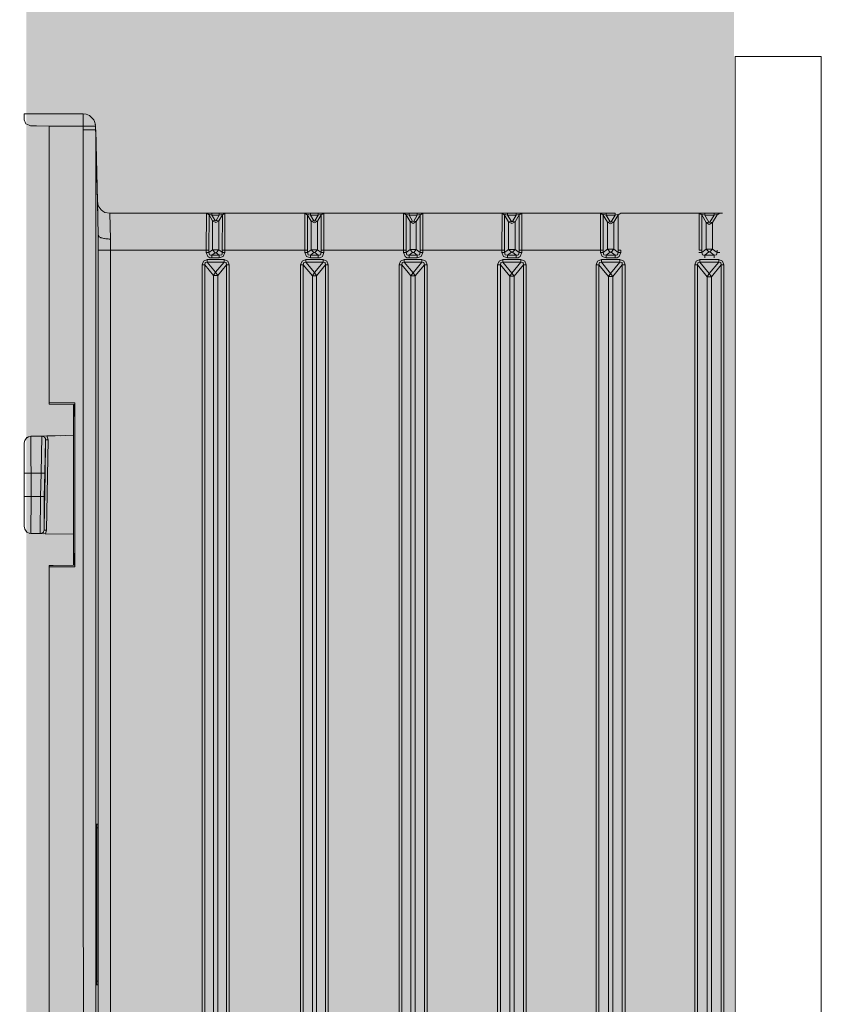
# Model space of a CAD drawing. Units: millimetres. Extents: x 0 to 2100, y 0 to 2970.
# Drawn here: x 1275 to 1341, y 2243 to 2323 of the extents above; entities that cross this region are included whole.
import ezdxf

# ---------------------------------------------------------------- set-up
doc = ezdxf.new("R2010")
doc.units = ezdxf.units.MM
doc.header["$LTSCALE"] = 5
doc.header["$PDMODE"] = 1
doc.header["$PDSIZE"] = -2
doc.layers.add('DIM', color=7, linetype='Continuous', lineweight=13)
doc.layers.add('MODEL', color=7, linetype='Continuous', lineweight=20)
doc.styles.add('ＭＳ ゴシック', font='msgothic.ttc', dxfattribs={"bigfont": 'ＭＳ ゴシック'})
doc.dimstyles.new('tfrom線あり', dxfattribs={"dimtxt": 24, "dimasz": 10, "dimexe": 0, "dimexo": 30, "dimgap": 20, "dimtad": 1, "dimdec": 0, "dimzin": 11, "dimdsep": 46, "dimtxsty": 'ＭＳ ゴシック', "dimblk": 'DOT', "dimcen": 0, "dimazin": 0, "dimtfac": 1, "dimtdec": 1, "dimtix": 1, "dimtofl": 0, "dimtmove": 0, "dimatfit": 0, "dimldrblk": 'DOT', "dimfxl": 1, "dimfrac": 2, "dimtolj": 1, "dimtzin": 11, "dimarcsym": 0})

# ---------------------------------------------------------------- blocks, each defined once
blk = doc.blocks.new('_DOT')
at = {"color": 0, "linetype": 'ByBlock', "lineweight": -2}
blk.add_line((-0.5, 0), (-1, 0), dxfattribs=at)
at = {"color": 0, "linetype": 'ByBlock', "lineweight": -2, "const_width": 0.5}
blk.add_lwpolyline([(-0.25, 0, 1), (0.25, 0, 1)], format="xyb", close=True, dxfattribs=at)
blk = doc.blocks.new('*D37')
at = {"layer": 'Defpoints', "color": 0}
for p in [(1154.401, 2508.183), (1275.673, 2385.479), (1154.401, 2278.426)]:
    blk.add_point(p, dxfattribs=at)
at = {"layer": 'DIM', "color": 0, "lineweight": -2}
for p, q in [((1154.401, 2308.426), (1154.401, 2508.183)), ((1265.673, 2508.183), (1164.401, 2508.183)), ((1275.673, 2415.479), (1275.673, 2508.183))]:
    blk.add_line(p, q, dxfattribs=at)
at = {"layer": 'DIM', "color": 0, "lineweight": -2, "xscale": 10, "yscale": 10, "zscale": 10, "rotation": 180}
blk.add_blockref('_DOT', (1154.401, 2508.183), dxfattribs=at)
at = {"layer": 'DIM', "color": 0, "lineweight": -2, "xscale": 10, "yscale": 10, "zscale": 10}
blk.add_blockref('_DOT', (1275.673, 2508.183), dxfattribs=at)
at = {"layer": 'DIM', "color": 0, "insert": (1215.037, 2525.187), "char_height": 24, "attachment_point": 5, "style": 'ＭＳ ゴシック'}
blk.add_mtext('\\A1;120', dxfattribs=at)

msp = doc.modelspace()

# ---------------------------------------------------------------- hatches: boundary and pattern name
at = {"layer": 'MODEL'}
msp.add_hatch(color=253, dxfattribs=at).paths.add_polyline_path([(1333.44490298, 1250.45157116), (1333.44490298, 2431.95808172), (1275.86054951, 2431.95808172), (1275.86054951, 1250.45157116)])

# ---------------------------------------------------------------- linework, layer by layer
at = {"lineweight": 9}
for points in [[(1275.67917106, 2314.88022535), (1275.67917106, 2315.35730712), (1280.47798901, 2315.35730712), (1280.49091222, 2179.70131431), (1280.51675864, 2179.62592893), (1280.71922223, 2179.43638854), (1281.21891961, 2179.18546292), (1281.44507576, 2178.93561423), (1281.49676859, 2178.43268604), (1281.51399953, 2176.8259005), (1281.51399953, 2178.43268604), (1281.49676859, 2175.66173483)], [(1281.40630613, 2314.73160846), (1281.34599783, 2314.86730215), (1280.98199413, 2315.23238278), (1280.71922223, 2315.33361457), (1280.47798901, 2315.35730712)], [(1276.68071969, 2314.37945104), (1276.17671457, 2314.37945104), (1276.07117504, 2314.44622095)], [(1276.68071969, 2314.37945104), (1277.69519153, 2314.36652783), (1277.69519153, 2291.74983665), (1277.69519153, 2292.02660869)], [(1277.69519153, 2314.35791236), (1281.48384538, 2314.36652783), (1281.51399953, 2313.46513406), (1281.49676859, 2178.43268604)], [(1277.69519153, 2314.35791236), (1277.69519153, 2292.02660869)], [(1277.69519153, 2314.06821711), (1277.69519153, 2314.35791236)], [(1281.40630613, 2314.73160846), (1281.48384538, 2314.48068284)], [(1281.48384538, 2314.36652783), (1281.45799896, 2314.51945246)], [(1277.69519153, 2314.06821711), (1277.69519153, 2313.46513406)], [(1280.47798901, 2314.05314003), (1281.49676859, 2314.06821711), (1281.63461614, 2308.25061958), (1281.66907803, 2308.06107919)], [(1281.58292331, 2310.25694764), (1281.63461614, 2308.25061958)], [(1281.66046256, 2307.03583801), (1281.63461614, 2308.25061958), (1281.69492445, 2305.47859143)], [(1281.64753935, 2307.48491949), (1281.63461614, 2308.06107919), (1281.64753935, 2307.46338081)], [(1281.63461614, 2308.06107919), (1281.64753935, 2307.48491949)], [(1281.70784765, 2307.87584654), (1281.66907803, 2308.06107919)], [(1281.69492445, 2205.81588716), (1281.69492445, 2304.26273293), (1290.49562919, 2304.26273293), (1290.49562919, 2304.08826962), (1290.62486127, 2303.74903541), (1290.78640138, 2303.66072682), (1290.95009535, 2303.6348804), (1290.95009535, 2303.86319041), (1291.21286724, 2304.06026934), (1291.3033297, 2304.06026934), (1291.51440877, 2304.28642548), (1291.00178818, 2304.28642548), (1291.00178818, 2306.67075738), (1291.21286724, 2306.68368059), (1291.25163687, 2306.65783417), (1291.3033297, 2306.68368059), (1291.51440877, 2306.67075738), (1291.51440877, 2304.28642548), (1291.80087321, 2304.07319254), (1291.78795001, 2304.26273293), (1298.52309532, 2304.26273293), (1298.52309532, 2307.27491736), (1298.97325373, 2307.27491736), (1298.97325373, 2307.13276207), (1298.78371335, 2307.1715317), (1298.73632825, 2307.13276207), (1298.73632825, 2304.26273293), (1298.52309532, 2304.26273293), (1298.51447984, 2304.08826962), (1298.65017353, 2303.74903541), (1298.97325373, 2303.6348804), (1299.61295254, 2303.6348804), (1299.77233877, 2303.66072682), (1299.94034048, 2303.74903541), (1300.06526482, 2304.08826962), (1300.07388029, 2307.27491736), (1299.85418576, 2307.14568528), (1299.80249292, 2307.1715317), (1299.61295254, 2307.13276207), (1298.97325373, 2307.13276207), (1299.25325658, 2306.65783417), (1299.03356204, 2306.62983389), (1299.03356204, 2304.29934869), (1299.25325658, 2304.07319254), (1298.97325373, 2303.86319041), (1298.97325373, 2303.6348804)], [(1281.93615767, 2307.56245874), (1282.08692843, 2307.443996)], [(1281.93615767, 2307.56245874), (1282.08692843, 2307.443996)], [(1283.34478735, 2307.27491736), (1290.51286014, 2307.27491736), (1290.49562919, 2304.26273293), (1290.71101599, 2304.26273293), (1290.71101599, 2304.07319254), (1290.49562919, 2304.08826962)], [(1298.73632825, 2304.26273293), (1298.73632825, 2304.07319254), (1299.03356204, 2304.29934869), (1299.55264423, 2304.29934869), (1299.55264423, 2306.62983389), (1299.30494941, 2306.49521714), (1299.03356204, 2306.62983389), (1298.73632825, 2307.13276207), (1298.52309532, 2307.27491736), (1292.01626002, 2307.27491736), (1292.01626002, 2304.08826962), (1291.80087321, 2304.07319254), (1291.75348812, 2303.89980617), (1291.55317839, 2303.86319041), (1290.85101742, 2303.86319041), (1290.76055496, 2303.89980617), (1290.71101599, 2304.07319254), (1291.00178818, 2304.28642548), (1291.21286724, 2304.06026934)], [(1290.76055496, 2307.1715317), (1290.7239392, 2307.14568528), (1290.71101599, 2304.26273293)], [(1291.3033297, 2306.68368059), (1291.55317839, 2307.13276207), (1291.55317839, 2307.27491736), (1290.95009535, 2307.27491736)], [(1291.78795001, 2304.26273293), (1291.80087321, 2307.15860849), (1291.75348812, 2307.1715317)], [(1298.8138675, 2307.0229148), (1298.73632825, 2307.13276207), (1298.52309532, 2307.27491736)], [(1299.33510356, 2306.65783417), (1299.61295254, 2307.13276207), (1299.61295254, 2307.27491736), (1298.97325373, 2307.27491736)], [(1299.25325658, 2306.65783417), (1299.2920262, 2306.62983389), (1299.33510356, 2306.65783417), (1299.55264423, 2306.62983389), (1299.85418576, 2307.14568528), (1299.85418576, 2304.26273293), (1306.75948664, 2304.26273293), (1306.75948664, 2304.07319254), (1306.53117663, 2304.08826962), (1306.66902418, 2303.74903541), (1306.81548721, 2303.66072682), (1306.99210439, 2303.6348804), (1307.66195734, 2303.6348804), (1307.98934528, 2303.74903541), (1308.12503897, 2304.08826962), (1308.12503897, 2307.27491736), (1307.91611377, 2307.15860849), (1307.89888282, 2307.09830018), (1307.89888282, 2304.26273293), (1314.55864275, 2304.26273293), (1314.55864275, 2304.08826962), (1314.6835671, 2303.74903541), (1315.00880117, 2303.6348804), (1315.00880117, 2303.86319041), (1315.71526988, 2303.86319041), (1315.71526988, 2303.6348804), (1315.88542546, 2303.66072682), (1316.03619622, 2303.74903541), (1316.17404377, 2304.08826962), (1316.17404377, 2304.26273293), (1315.9500415, 2304.26273293), (1315.96296471, 2307.14568528), (1315.89834867, 2307.1715317), (1315.71526988, 2307.13276207), (1315.40942062, 2306.60829521), (1315.36203553, 2306.57060252), (1315.3232659, 2306.60829521), (1315.09926363, 2306.58244879), (1315.09926363, 2304.3251951), (1315.62480743, 2304.3251951), (1315.40942062, 2304.10119283), (1315.71526988, 2303.86319041), (1315.81434781, 2303.86319041), (1315.89834867, 2303.89980617), (1315.9500415, 2304.07319254), (1315.9500415, 2304.26273293)], [(1300.07388029, 2307.27491736), (1300.3021903, 2307.27491736), (1299.61295254, 2307.27491736)], [(1299.85418576, 2307.14568528), (1299.99203331, 2307.22107066)], [(1306.53117663, 2304.08826962), (1306.54840757, 2307.27491736), (1300.3021903, 2307.27491736)], [(1306.99210439, 2307.27491736), (1306.54840757, 2307.27491736), (1306.75948664, 2307.14568528), (1307.07395137, 2306.60829521), (1307.32164619, 2306.45429365), (1307.58441809, 2306.60829521), (1307.37333903, 2306.62983389), (1307.32164619, 2306.60829521), (1307.28287657, 2306.62983389), (1306.99210439, 2307.13276207), (1306.99210439, 2307.27491736), (1307.66195734, 2307.27491736), (1307.66195734, 2307.13276207), (1307.37333903, 2306.62983389)], [(1306.75948664, 2304.26273293), (1306.75948664, 2307.14568528), (1306.81548721, 2307.1715317)], [(1307.85149773, 2307.1715317), (1307.91611377, 2307.15860849), (1307.58441809, 2306.60829521), (1307.58441809, 2304.3122719), (1307.37333903, 2304.08826962), (1307.28287657, 2304.08826962), (1307.07395137, 2304.3122719), (1306.75948664, 2304.07319254), (1306.81548721, 2303.89980617), (1306.89733419, 2303.86319041), (1306.99210439, 2303.86319041), (1306.99210439, 2303.6348804)], [(1307.66195734, 2307.27491736), (1308.12503897, 2307.27491736)], [(1307.83857452, 2307.03583801), (1307.91611377, 2307.15860849), (1308.12503897, 2307.27491736), (1314.57156596, 2307.27491736), (1314.55864275, 2304.26273293), (1314.77402956, 2304.26273293), (1314.77402956, 2307.13276207), (1314.82141465, 2307.1715317), (1315.00880117, 2307.13276207), (1315.71526988, 2307.13276207), (1315.71526988, 2307.27491736), (1315.00880117, 2307.27491736), (1315.00880117, 2307.13276207), (1315.3232659, 2306.60829521)], [(1314.93556966, 2307.27491736), (1315.00880117, 2307.27491736), (1314.57156596, 2307.27491736), (1314.77402956, 2307.13276207), (1315.09926363, 2306.58244879), (1315.36203553, 2306.43275497), (1315.62480743, 2306.58244879), (1315.62480743, 2304.3251951), (1315.9500415, 2304.07319254), (1316.17404377, 2304.08826962)], [(1314.84726107, 2307.0229148), (1314.77402956, 2307.13276207), (1314.57156596, 2307.27491736)], [(1315.40942062, 2306.60829521), (1315.62480743, 2306.58244879), (1315.96296471, 2307.14568528), (1316.17404377, 2307.27491736), (1316.17404377, 2304.26273293), (1322.79503408, 2304.26273293), (1322.79503408, 2307.13276207), (1322.84672691, 2307.1715317), (1323.0362673, 2307.13276207), (1323.76212082, 2307.13276207), (1323.44980996, 2306.57060252), (1323.39811712, 2306.5447561), (1323.36365524, 2306.57060252), (1323.0362673, 2307.13276207), (1323.0362673, 2307.27491736), (1322.95442031, 2307.27491736)], [(1323.44980996, 2306.57060252), (1323.66304289, 2306.55767931), (1323.66304289, 2304.34027218), (1324.01196951, 2304.07319254), (1323.96458442, 2303.89980617), (1323.86119875, 2303.86319041), (1323.0362673, 2303.86319041), (1323.0362673, 2303.6348804), (1322.71103323, 2303.74903541), (1322.58610888, 2304.08826962), (1322.58610888, 2307.27491736), (1315.71526988, 2307.27491736)], [(1315.96296471, 2307.14568528), (1316.08788905, 2307.22107066)], [(1324.01196951, 2304.07319254), (1324.01196951, 2307.15860849), (1323.96458442, 2307.1715317), (1323.76212082, 2307.13276207), (1323.76212082, 2307.27491736), (1322.58610888, 2307.27491736), (1322.79503408, 2307.13276207), (1323.13534523, 2306.55767931), (1323.13534523, 2304.34027218), (1323.66304289, 2304.34027218), (1323.44980996, 2304.11411604), (1323.76212082, 2303.86319041), (1323.76212082, 2303.6348804), (1323.938738, 2303.66072682), (1324.10243197, 2303.74903541), (1324.22735631, 2304.08826962), (1324.01196951, 2304.07319254)], [(1322.87257333, 2307.0229148), (1322.79503408, 2307.13276207), (1322.58610888, 2307.27491736)], [(1324.01196951, 2307.15860849), (1324.07658555, 2307.18445491), (1323.97750762, 2307.09830018), (1323.66304289, 2306.55767931), (1323.39811712, 2306.40690855), (1323.13534523, 2306.55767931), (1323.36365524, 2306.57060252)], [(1324.4642818, 2307.27491736), (1330.60280566, 2307.27491736), (1330.60280566, 2304.26273293), (1330.81819247, 2304.26273293), (1330.81819247, 2307.14568528), (1330.87419304, 2307.1715317), (1331.05511795, 2307.13276207), (1331.82404883, 2307.13276207), (1331.48373769, 2306.5447561), (1331.43204485, 2306.51675582), (1331.39327523, 2306.5447561), (1331.05511795, 2307.13276207), (1331.05511795, 2307.27491736), (1331.82404883, 2307.27491736), (1331.82404883, 2307.13276207), (1332.01358922, 2307.1715317), (1332.06097432, 2307.15860849), (1331.69912449, 2306.51675582), (1331.48373769, 2306.5447561)], [(1330.81819247, 2307.14568528), (1330.60280566, 2307.27491736), (1330.49511226, 2307.27491736)], [(1331.05511795, 2307.27491736), (1330.60280566, 2307.27491736), (1330.81819247, 2307.14568528), (1331.17142682, 2306.51675582), (1331.17142682, 2304.35319539), (1331.39327523, 2304.13565472), (1331.05511795, 2303.86319041), (1330.96034776, 2303.86319041), (1330.87419304, 2303.89980617), (1330.81819247, 2304.07319254), (1331.17142682, 2304.35319539), (1331.69912449, 2304.35319539), (1332.06097432, 2304.07319254), (1332.01358922, 2303.89980617), (1331.82404883, 2303.86319041), (1331.48373769, 2304.13565472), (1331.69912449, 2304.35319539), (1331.69912449, 2306.51675582), (1331.43204485, 2306.36813892), (1331.17142682, 2306.51675582), (1331.39327523, 2306.5447561)], [(1332.28713046, 2307.27491736), (1332.51113273, 2307.27491736), (1331.82404883, 2307.27491736)], [(1331.99635828, 2307.03583801), (1332.06097432, 2307.15860849), (1332.27851499, 2307.27491736)], [(1307.28287657, 2306.62983389), (1307.07395137, 2306.60829521), (1307.07395137, 2304.3122719), (1307.58441809, 2304.3122719), (1307.89888282, 2304.07319254), (1308.12503897, 2304.08826962)], [(1281.69492445, 2304.26273293), (1281.69492445, 2305.47859143), (1281.7724637, 2305.36228256)], [(1291.3033297, 2304.06026934), (1291.55317839, 2303.86319041), (1291.55317839, 2303.6348804), (1290.95009535, 2303.6348804)], [(1291.55317839, 2303.6348804), (1291.87841246, 2303.74903541), (1292.01626002, 2304.08826962)], [(1299.61295254, 2303.6348804), (1299.61295254, 2303.86319041), (1298.97325373, 2303.86319041), (1298.78371335, 2303.89980617), (1298.73632825, 2304.07319254), (1298.51447984, 2304.08826962)], [(1299.25325658, 2304.07319254), (1299.33510356, 2304.07319254), (1299.61295254, 2303.86319041), (1299.71203047, 2303.86319041), (1299.80249292, 2303.89980617), (1299.85418576, 2304.07319254), (1299.55264423, 2304.29934869), (1299.33510356, 2304.07319254)], [(1299.85418576, 2304.26273293), (1299.85418576, 2304.07319254), (1300.06526482, 2304.08826962)], [(1307.28287657, 2304.08826962), (1306.99210439, 2303.86319041), (1307.66195734, 2303.86319041), (1307.37333903, 2304.08826962)], [(1307.89888282, 2304.26273293), (1307.89888282, 2304.07319254), (1307.85149773, 2303.89980617), (1307.66195734, 2303.86319041), (1307.66195734, 2303.6348804)], [(1314.55864275, 2304.08826962), (1314.77402956, 2304.07319254), (1314.82141465, 2303.89980617), (1315.00880117, 2303.86319041), (1315.3232659, 2304.10119283), (1315.09926363, 2304.3251951), (1314.77402956, 2304.07319254), (1314.77402956, 2304.26273293)], [(1315.40942062, 2304.10119283), (1315.3232659, 2304.10119283)], [(1322.79503408, 2304.26273293), (1322.79503408, 2304.07319254), (1322.58610888, 2304.08826962)], [(1323.0362673, 2303.86319041), (1322.84672691, 2303.89980617), (1322.79503408, 2304.07319254), (1323.13534523, 2304.34027218), (1323.36365524, 2304.11411604), (1323.0362673, 2303.86319041)], [(1323.36365524, 2304.11411604), (1323.44980996, 2304.11411604)], [(1324.01196951, 2304.26273293), (1324.22735631, 2304.26273293), (1324.22735631, 2304.08826962)], [(1330.81819247, 2304.26273293), (1330.81819247, 2304.07319254), (1330.58988246, 2304.08826962)], [(1331.39327523, 2304.13565472), (1331.48373769, 2304.13565472)], [(1332.06097432, 2304.26273293), (1332.06097432, 2304.07319254), (1332.27851499, 2304.08826962)], [(1292.35657116, 2207.00805311), (1292.35657116, 2303.07272085), (1292.2531855, 2303.38395478), (1291.93872077, 2303.50995606), (1290.56024523, 2303.50995606), (1290.56024523, 2303.29564619), (1290.400859, 2303.2611843), (1290.37501258, 2303.07272085), (1290.37501258, 2207.00805311), (1290.14670257, 2207.00805311)], [(1290.56024523, 2303.50995606), (1290.25870371, 2303.38395478), (1290.14670257, 2303.07272085)], [(1292.35657116, 2303.07272085), (1292.14118436, 2303.07272085), (1292.11533795, 2303.2611843), (1291.93872077, 2303.29564619), (1291.25163687, 2302.46856087), (1290.56024523, 2303.29564619), (1291.93872077, 2303.29564619), (1291.93872077, 2303.50995606)], [(1300.41203757, 2207.00805311), (1300.41203757, 2303.07272085), (1300.3021903, 2303.38395478), (1300.00064878, 2303.50995606), (1298.58555749, 2303.50995606), (1298.28616983, 2303.38395478), (1298.1741687, 2303.07272085), (1298.1741687, 2207.00805311), (1298.28616983, 2206.69466532), (1298.58555749, 2206.5675871), (1300.00064878, 2206.5675871), (1300.3021903, 2206.69466532), (1300.41203757, 2207.00805311), (1300.19018917, 2207.00805311), (1300.16865049, 2206.81958966), (1300.00064878, 2206.7700507), (1300.00064878, 2206.5675871)], [(1298.58555749, 2206.5675871), (1298.58555749, 2206.7700507), (1300.00064878, 2206.7700507), (1299.2920262, 2207.63159791), (1299.12833223, 2207.88252353), (1298.38524776, 2207.00805311), (1298.42401739, 2206.81958966), (1298.58555749, 2206.7700507), (1299.2920262, 2207.63159791), (1299.46218178, 2207.88252353), (1299.12833223, 2207.88252353), (1299.12833223, 2302.18317335), (1298.38524776, 2303.07272085), (1298.42401739, 2303.2611843), (1298.58555749, 2303.29564619), (1298.58555749, 2303.50995606)], [(1300.00064878, 2303.50995606), (1300.00064878, 2303.29564619), (1299.2920262, 2302.44271445), (1298.58555749, 2303.29564619), (1300.00064878, 2303.29564619), (1300.16865049, 2303.2611843), (1300.19018917, 2303.07272085), (1300.41203757, 2303.07272085)], [(1306.19732709, 2207.00805311), (1306.19732709, 2303.07272085), (1306.29425115, 2303.38395478), (1306.60871588, 2303.50995606), (1308.04749972, 2303.50995606), (1308.34904124, 2303.38395478), (1308.46535012, 2303.07272085), (1308.46535012, 2207.00805311)], [(1306.92318061, 2302.44271445), (1306.40625228, 2303.07272085), (1306.43640644, 2303.2611843), (1306.60871588, 2303.29564619), (1308.04749972, 2303.29564619), (1307.32164619, 2302.4190219), (1307.14718288, 2302.17025015), (1306.92318061, 2302.44271445)], [(1306.60871588, 2303.50995606), (1306.60871588, 2303.29564619), (1307.32164619, 2302.4190219), (1307.49826337, 2302.17025015), (1308.24996331, 2303.07272085), (1308.21119369, 2303.2611843), (1308.04749972, 2303.29564619), (1308.04749972, 2303.50995606)], [(1315.49988308, 2206.5675871), (1314.6232588, 2206.5675871), (1314.32171727, 2206.69466532), (1314.2054084, 2207.00805311), (1314.2054084, 2303.07272085), (1314.32171727, 2303.38395478), (1314.6232588, 2303.50995606), (1314.6232588, 2303.29564619), (1315.36203553, 2302.40609869), (1315.18541835, 2302.14440373), (1315.18541835, 2207.92344702), (1315.53865271, 2207.92344702), (1316.30327585, 2207.00805311), (1316.51435492, 2207.00805311), (1316.41527699, 2206.69466532), (1316.10081226, 2206.5675871), (1315.49988308, 2206.5675871)], [(1314.2054084, 2303.07272085), (1314.43371841, 2303.07272085), (1315.18541835, 2302.14440373), (1315.53865271, 2302.14440373), (1316.30327585, 2303.07272085), (1316.51435492, 2303.07272085), (1316.41527699, 2303.38395478), (1316.10081226, 2303.50995606)], [(1316.10081226, 2206.5675871), (1316.10081226, 2206.7700507), (1315.36203553, 2207.6725214), (1315.53865271, 2207.92344702), (1315.53865271, 2302.14440373), (1315.36203553, 2302.40609869), (1316.10081226, 2303.29564619), (1316.27742944, 2303.2611843), (1316.30327585, 2303.07272085), (1316.30327585, 2207.00805311), (1316.27742944, 2206.81958966), (1316.10081226, 2206.7700507), (1314.6232588, 2206.7700507), (1315.36203553, 2207.6725214), (1315.18541835, 2207.92344702), (1314.43371841, 2207.00805311), (1314.43371841, 2303.07272085), (1314.45956483, 2303.2611843), (1314.6232588, 2303.29564619), (1316.10081226, 2303.29564619), (1316.10081226, 2303.50995606), (1314.6232588, 2303.50995606)], [(1315.00880117, 2303.6348804), (1315.71526988, 2303.6348804)], [(1322.23287452, 2207.00805311), (1322.23287452, 2303.07272085), (1322.34487566, 2303.38395478), (1322.64641718, 2303.50995606), (1324.1541248, 2303.50995606), (1324.4642818, 2303.38395478), (1324.5784368, 2303.07272085), (1324.5784368, 2207.00805311)], [(1322.23287452, 2303.07272085), (1322.44826133, 2303.07272085), (1322.48272321, 2303.2611843), (1322.64641718, 2303.29564619), (1322.64641718, 2303.50995606)], [(1324.1541248, 2303.50995606), (1324.1541248, 2303.29564619), (1324.32643424, 2303.2611843), (1324.35228066, 2303.07272085), (1323.57258043, 2302.13363439), (1323.39811712, 2302.38025228), (1323.22580768, 2302.13363439), (1323.22580768, 2207.94929344), (1323.57258043, 2207.94929344), (1323.57258043, 2302.13363439), (1323.22580768, 2302.13363439), (1322.44826133, 2303.07272085), (1322.44826133, 2207.00805311), (1323.22580768, 2207.94929344), (1323.39811712, 2207.68544461), (1324.1541248, 2206.7700507), (1322.64641718, 2206.7700507), (1323.39811712, 2207.68544461), (1323.57258043, 2207.94929344), (1324.35228066, 2207.00805311), (1324.35228066, 2303.07272085), (1324.5784368, 2303.07272085)], [(1323.39811712, 2302.38025228), (1322.64641718, 2303.29564619), (1324.1541248, 2303.29564619), (1323.39811712, 2302.38025228)], [(1323.0362673, 2303.6348804), (1323.76212082, 2303.6348804)], [(1332.62313387, 2303.07272085), (1332.62313387, 2207.00805311), (1332.51113273, 2206.69466532), (1332.20959121, 2206.5675871), (1330.67172944, 2206.5675871), (1330.35511084, 2206.69466532), (1330.26034065, 2207.00805311), (1330.46065038, 2207.00805311), (1331.26188928, 2207.95790891), (1331.43204485, 2207.71021409), (1331.61296977, 2207.95790891), (1331.61296977, 2302.10778797), (1332.3991316, 2303.07272085), (1332.62313387, 2303.07272085), (1332.51113273, 2303.38395478), (1332.20959121, 2303.50995606), (1330.67172944, 2303.50995606), (1330.35511084, 2303.38395478), (1330.26034065, 2303.07272085), (1330.26034065, 2207.00805311)], [(1330.67172944, 2206.5675871), (1330.67172944, 2206.7700507), (1331.43204485, 2207.71021409), (1332.20959121, 2206.7700507), (1332.37328518, 2206.81958966), (1332.3991316, 2207.00805311), (1331.61296977, 2207.95790891), (1331.26188928, 2207.95790891), (1331.26188928, 2302.10778797), (1330.46065038, 2303.07272085), (1330.49511226, 2303.24826109), (1330.67172944, 2303.29564619), (1330.67172944, 2303.50995606)], [(1331.61296977, 2302.10778797), (1331.26188928, 2302.10778797), (1331.43204485, 2302.37163681), (1330.67172944, 2303.29564619), (1332.20959121, 2303.29564619), (1331.43204485, 2302.37163681), (1331.61296977, 2302.10778797)], [(1331.82404883, 2303.6348804), (1331.82404883, 2303.86319041), (1331.05511795, 2303.86319041), (1331.05511795, 2303.6348804)], [(1332.62313387, 2207.00805311), (1332.3991316, 2207.00805311), (1332.3991316, 2303.07272085), (1332.37328518, 2303.2611843), (1332.20959121, 2303.29564619), (1332.20959121, 2303.50995606)], [(1290.25870371, 2206.69466532), (1290.56024523, 2206.5675871), (1290.56024523, 2206.7700507), (1291.25163687, 2207.61005923), (1291.93872077, 2206.7700507), (1290.56024523, 2206.7700507), (1290.400859, 2206.81958966), (1290.37501258, 2207.00805311), (1291.0879429, 2207.87390806), (1291.42825405, 2207.87390806), (1291.25163687, 2207.61005923), (1291.0879429, 2207.87390806), (1291.0879429, 2302.20901977), (1290.37501258, 2303.07272085), (1290.14670257, 2303.07272085), (1290.14670257, 2207.00805311), (1290.25870371, 2206.69466532)], [(1290.56024523, 2206.5675871), (1291.93872077, 2206.5675871), (1292.2531855, 2206.69466532), (1292.35657116, 2207.00805311), (1292.14118436, 2207.00805311), (1291.42825405, 2207.87390806), (1291.42825405, 2302.20901977), (1291.25163687, 2302.46856087), (1291.0879429, 2302.20901977), (1291.42825405, 2302.20901977), (1292.14118436, 2303.07272085), (1292.14118436, 2207.00805311), (1292.11533795, 2206.81958966), (1291.93872077, 2206.7700507), (1291.93872077, 2206.5675871)], [(1298.1741687, 2207.00805311), (1298.38524776, 2207.00805311), (1298.38524776, 2303.07272085), (1298.1741687, 2303.07272085)], [(1300.19018917, 2207.00805311), (1299.46218178, 2207.88252353), (1299.46218178, 2302.18317335), (1299.2920262, 2302.44271445), (1299.12833223, 2302.18317335), (1299.46218178, 2302.18317335), (1300.19018917, 2303.07272085), (1300.19018917, 2207.00805311)], [(1308.46535012, 2303.07272085), (1308.24996331, 2303.07272085), (1308.24996331, 2207.00805311), (1307.49826337, 2207.91052382), (1307.32164619, 2207.64667498), (1308.04749972, 2206.7700507), (1306.60871588, 2206.7700507), (1307.32164619, 2207.64667498), (1307.14718288, 2207.91052382), (1306.40625228, 2207.00805311), (1306.40625228, 2303.07272085), (1306.19732709, 2303.07272085)], [(1316.51435492, 2207.00805311), (1316.51435492, 2303.07272085)], [(1332.20959121, 2206.5675871), (1332.20959121, 2206.7700507), (1330.67172944, 2206.7700507), (1330.49511226, 2206.81958966), (1330.46065038, 2207.00805311), (1330.46065038, 2303.07272085), (1330.26034065, 2303.07272085)], [(1307.14718288, 2207.91052382), (1307.49826337, 2207.91052382), (1307.49826337, 2302.17025015), (1307.14718288, 2302.17025015), (1307.14718288, 2207.91052382)], [(1277.69519153, 2291.83814524), (1277.69519153, 2291.74983665), (1277.69519153, 2292.02660869), (1277.69519153, 2291.83814524)], [(1277.69519153, 2291.83814524), (1279.80382832, 2291.83814524), (1279.71336586, 2291.24906233), (1279.70044266, 2290.19582087)], [(1277.69519153, 2291.74983665), (1279.70044266, 2291.71106702)], [(1279.70044266, 2291.09829157), (1279.70044266, 2291.71106702), (1279.70044266, 2289.1931953), (1278.18411957, 2289.17165662)], [(1279.70044266, 2291.09829157), (1279.70044266, 2291.71106702), (1279.70044266, 2289.1931953), (1278.18411957, 2289.17165662)], [(1279.80382832, 2278.5100099), (1279.80382832, 2291.83814524)], [(1275.67917106, 2288.57826598), (1275.73086389, 2288.78072958)], [(1275.67917106, 2288.57826598), (1275.73086389, 2288.78072958)], [(1275.89025012, 2289.01657812), (1275.73086389, 2288.79365278)], [(1275.89025012, 2289.01657812), (1276.01517447, 2289.0790403), (1276.2284074, 2289.132887)], [(1275.90317333, 2289.00365492), (1276.01517447, 2289.0919635), (1276.2284074, 2289.132887)], [(1275.90317333, 2289.00365492), (1276.01517447, 2289.0919635), (1276.2284074, 2289.132887)], [(1277.24718698, 2281.19372946), (1276.98010734, 2281.20234493), (1277.00595376, 2284.2123755), (1276.24133061, 2284.2252987), (1276.2284074, 2289.132887), (1277.10503169, 2289.14150247), (1277.04472338, 2286.13147191), (1277.34626491, 2286.12285643), (1277.41949642, 2288.83996095)], [(1276.2284074, 2289.132887), (1277.1308781, 2289.14150247), (1277.10503169, 2289.14150247)], [(1278.18411957, 2289.17165662), (1277.1308781, 2289.14150247)], [(1277.51857435, 2289.15442568), (1277.1308781, 2289.14150247), (1277.3333417, 2289.05319388)], [(1277.34626491, 2289.0251936), (1277.3333417, 2289.05319388), (1277.39795774, 2288.95626982), (1277.41949642, 2288.83996095), (1277.62196001, 2288.83996095)], [(1277.39795774, 2281.19372946), (1279.70044266, 2281.15280597), (1279.70044266, 2289.1931953), (1277.51857435, 2289.15442568), (1277.62196001, 2288.83996095), (1277.49703567, 2281.49311712)], [(1277.41949642, 2288.83996095), (1277.40657321, 2288.8765767)], [(1279.06074385, 2289.18027209), (1278.61058544, 2289.17165662)], [(1275.67917106, 2286.12285643), (1275.67917106, 2288.57826598)], [(1277.20841735, 2281.28203805), (1277.00595376, 2281.20234493), (1277.39795774, 2281.19372946), (1277.49703567, 2281.49311712), (1277.29457207, 2281.49311712), (1277.30749528, 2284.2123755), (1277.00595376, 2284.2123755), (1277.04472338, 2286.13147191), (1275.67917106, 2286.12285643), (1275.67917106, 2284.2252987), (1276.24133061, 2284.2252987), (1276.2284074, 2281.21526814), (1276.28010023, 2281.21526814)], [(1277.30749528, 2284.2123755), (1277.34626491, 2286.12285643)], [(1275.67917106, 2284.2252987), (1275.67917106, 2281.76988916)], [(1275.68778653, 2281.70742699), (1275.67917106, 2281.76988916)], [(1275.89025012, 2281.32942315), (1275.73086389, 2281.55450236), (1275.68778653, 2281.70742699)], [(1277.29457207, 2281.49311712), (1277.2859566, 2281.47157844)], [(1275.89025012, 2281.32942315), (1276.14009881, 2281.21526814)], [(1276.11856013, 2281.24326843), (1276.2284074, 2281.21526814), (1277.38072679, 2281.19372946)], [(1276.11856013, 2281.24326843), (1276.2284074, 2281.21526814), (1277.38072679, 2281.19372946)], [(1276.2284074, 2281.21526814), (1277.00595376, 2281.20234493)], [(1276.91764517, 2281.20234493), (1276.98010734, 2281.20234493)], [(1279.70044266, 2279.24986357), (1279.70044266, 2279.16155498), (1279.70044266, 2281.15280597), (1279.70044266, 2279.24986357), (1279.70044266, 2279.63648288)], [(1279.70044266, 2279.24986357), (1279.70044266, 2281.15280597), (1279.70044266, 2279.63648288)], [(1277.69519153, 2278.5100099), (1279.80382832, 2278.5100099), (1279.71336586, 2279.0861696), (1279.70044266, 2280.15233427)], [(1277.69519153, 2278.59831849), (1278.03334881, 2278.6112417)], [(1277.69519153, 2229.87459299), (1277.69519153, 2278.59831849), (1277.69519153, 2277.03245644)], [(1277.69519153, 2229.87459299), (1277.69519153, 2278.59831849), (1277.69519153, 2277.03245644)], [(1281.66046256, 2244.78366745), (1281.66046256, 2244.48212593), (1281.55707689, 2244.48212593), (1281.55707689, 2244.78366745), (1281.66046256, 2244.78366745), (1281.66046256, 2257.2448709), (1281.55707689, 2257.2448709), (1281.55707689, 2257.54748936), (1281.66046256, 2257.54748936), (1281.66046256, 2257.2448709)], [(1281.55707689, 2244.78366745), (1281.55707689, 2257.2448709)]]:
    msp.add_lwpolyline(points, dxfattribs=at)
for points, knots in [([(1275.67917106, 2314.88022535), (1275.67917106, 2314.88022535), (1275.81701861, 2314.54745275), (1275.81701861, 2314.54745275), (1275.81701861, 2314.54745275), (1276.07117504, 2314.44622095), (1276.07117504, 2314.44622095), (1276.07117504, 2314.44622095), (1275.81701861, 2314.54745275), (1275.81701861, 2314.54745275), (1275.81701861, 2314.54745275), (1276.07117504, 2314.44622095), (1276.07117504, 2314.44622095)], [0, 0, 0, 0, 1, 1, 1, 2, 2, 2, 3, 3, 3, 4, 4, 4, 4]), ([(1275.81701861, 2314.54745275), (1275.81701861, 2314.54745275), (1275.67917106, 2314.88022535), (1275.67917106, 2314.88022535), (1275.67917106, 2314.88022535), (1275.81701861, 2314.54745275), (1275.81701861, 2314.54745275)], [0, 0, 0, 0, 1, 1, 1, 2, 2, 2, 2]), ([(1277.69519153, 2314.36652783), (1277.69519153, 2314.36652783), (1277.69519153, 2314.06821711), (1277.69519153, 2314.06821711), (1277.69519153, 2314.06821711), (1277.69519153, 2314.36652783), (1277.69519153, 2314.36652783), (1277.69519153, 2314.36652783), (1276.68071969, 2314.37945104), (1276.68071969, 2314.37945104), (1276.68071969, 2314.37945104), (1277.69519153, 2314.36652783), (1277.69519153, 2314.36652783), (1277.69519153, 2314.36652783), (1277.69519153, 2313.46513406), (1277.69519153, 2313.46513406)], [0, 0, 0, 0, 1, 1, 1, 2, 2, 2, 3, 3, 3, 4, 4, 4, 5, 5, 5, 5]), ([(1281.66907803, 2308.06107919), (1281.66907803, 2308.06107919), (1281.70784765, 2307.87584654), (1281.70784765, 2307.87584654), (1281.70784765, 2307.87584654), (1281.66907803, 2308.06107919), (1281.66907803, 2308.06107919), (1281.66907803, 2308.06107919), (1281.70784765, 2307.87584654), (1281.70784765, 2307.87584654), (1281.70784765, 2307.87584654), (1281.93615767, 2307.56245874), (1281.93615767, 2307.56245874), (1281.93615767, 2307.56245874), (1281.70784765, 2307.87584654), (1281.70784765, 2307.87584654), (1281.70784765, 2307.87584654), (1281.93615767, 2307.56245874), (1281.93615767, 2307.56245874), (1281.93615767, 2307.56245874), (1282.08692843, 2307.443996), (1282.08692843, 2307.443996)], [0, 0, 0, 0, 1, 1, 1, 2, 2, 2, 3, 3, 3, 4, 4, 4, 5, 5, 5, 6, 6, 6, 7, 7, 7, 7]), ([(1281.69492445, 2202.0175409), (1281.69492445, 2202.0175409), (1281.69492445, 2205.81588716), (1281.69492445, 2205.81588716), (1281.69492445, 2205.81588716), (1282.70078081, 2205.81588716), (1282.70078081, 2205.81588716), (1282.70078081, 2205.81588716), (1282.70078081, 2305.17812684), (1282.70078081, 2305.17812684), (1282.70078081, 2305.17812684), (1282.63616477, 2307.27491736), (1282.63616477, 2307.27491736), (1282.63616477, 2307.27491736), (1283.34478735, 2307.27491736), (1283.34478735, 2307.27491736), (1283.34478735, 2307.27491736), (1282.63616477, 2307.27491736), (1282.63616477, 2307.27491736), (1282.63616477, 2307.27491736), (1282.24416079, 2307.34384114), (1282.24416079, 2307.34384114), (1282.24416079, 2307.34384114), (1282.08692843, 2307.443996), (1282.08692843, 2307.443996)], [0, 0, 0, 0, 1, 1, 1, 2, 2, 2, 3, 3, 3, 4, 4, 4, 5, 5, 5, 6, 6, 6, 7, 7, 7, 8, 8, 8, 8]), ([(1290.51286014, 2307.27491736), (1290.51286014, 2307.27491736), (1290.25870371, 2307.27491736), (1290.25870371, 2307.27491736), (1290.25870371, 2307.27491736), (1290.51286014, 2307.27491736), (1290.51286014, 2307.27491736), (1290.51286014, 2307.27491736), (1290.7239392, 2307.14568528), (1290.7239392, 2307.14568528)], [0, 0, 0, 0, 1, 1, 1, 2, 2, 2, 3, 3, 3, 3]), ([(1291.21286724, 2306.68368059), (1291.21286724, 2306.68368059), (1290.95009535, 2307.13276207), (1290.95009535, 2307.13276207), (1290.95009535, 2307.13276207), (1290.95009535, 2307.27491736), (1290.95009535, 2307.27491736), (1290.95009535, 2307.27491736), (1290.51286014, 2307.27491736), (1290.51286014, 2307.27491736), (1290.51286014, 2307.27491736), (1290.7239392, 2307.14568528), (1290.7239392, 2307.14568528), (1290.7239392, 2307.14568528), (1291.00178818, 2306.67075738), (1291.00178818, 2306.67075738), (1291.00178818, 2306.67075738), (1291.27748328, 2306.51675582), (1291.27748328, 2306.51675582), (1291.27748328, 2306.51675582), (1291.51440877, 2306.67075738), (1291.51440877, 2306.67075738), (1291.51440877, 2306.67075738), (1291.80087321, 2307.15860849), (1291.80087321, 2307.15860849), (1291.80087321, 2307.15860849), (1291.91718209, 2307.22107066), (1291.91718209, 2307.22107066), (1291.91718209, 2307.22107066), (1291.80087321, 2307.15860849), (1291.80087321, 2307.15860849), (1291.80087321, 2307.15860849), (1291.7276417, 2307.03583801), (1291.7276417, 2307.03583801)], [0, 0, 0, 0, 1, 1, 1, 2, 2, 2, 3, 3, 3, 4, 4, 4, 5, 5, 5, 6, 6, 6, 7, 7, 7, 8, 8, 8, 9, 9, 9, 10, 10, 10, 11, 11, 11, 11]), ([(1291.75348812, 2307.1715317), (1291.66517953, 2307.13276207), (1291.65225632, 2307.13276207), (1291.55317839, 2307.13276207), (1291.26456008, 2307.11122339), (1291.25163687, 2307.11122339), (1290.95009535, 2307.13276207), (1290.86394062, 2307.13276207), (1290.85101742, 2307.13276207), (1290.76055496, 2307.1715317)], [0, 0, 0, 0, 1, 1, 1, 2, 2, 2, 3, 3, 3, 3]), ([(1291.55317839, 2307.27491736), (1291.55317839, 2307.27491736), (1292.01626002, 2307.27491736), (1292.01626002, 2307.27491736), (1292.01626002, 2307.27491736), (1291.91718209, 2307.22107066), (1291.91718209, 2307.22107066), (1291.91718209, 2307.22107066), (1292.01626002, 2307.27491736), (1292.01626002, 2307.27491736)], [0, 0, 0, 0, 1, 1, 1, 2, 2, 2, 3, 3, 3, 3]), ([(1306.75948664, 2307.14568528), (1306.75948664, 2307.14568528), (1306.54840757, 2307.27491736), (1306.54840757, 2307.27491736), (1306.54840757, 2307.27491736), (1306.29425115, 2307.27491736), (1306.29425115, 2307.27491736), (1306.29425115, 2307.27491736), (1306.54840757, 2307.27491736), (1306.54840757, 2307.27491736)], [0, 0, 0, 0, 1, 1, 1, 2, 2, 2, 3, 3, 3, 3]), ([(1306.81548721, 2307.1715317), (1306.88441099, 2307.13276207), (1306.89733419, 2307.13276207), (1306.99210439, 2307.13276207), (1307.32164619, 2307.11122339), (1307.3345694, 2307.11122339), (1307.66195734, 2307.13276207), (1307.74811206, 2307.13276207), (1307.76103527, 2307.13276207), (1307.85149773, 2307.1715317)], [0, 0, 0, 0, 1, 1, 1, 2, 2, 2, 3, 3, 3, 3]), ([(1324.10243197, 2307.20814745), (1324.10243197, 2307.20814745), (1324.07658555, 2307.18445491), (1324.07658555, 2307.18445491), (1324.07658555, 2307.18445491), (1324.22735631, 2307.27491736), (1324.22735631, 2307.27491736), (1324.22735631, 2307.27491736), (1324.4642818, 2307.27491736), (1324.4642818, 2307.27491736), (1324.4642818, 2307.27491736), (1324.22735631, 2307.27491736), (1324.22735631, 2307.27491736)], [0, 0, 0, 0, 1, 1, 1, 2, 2, 2, 3, 3, 3, 4, 4, 4, 4]), ([(1281.7724637, 2305.36228256), (1281.87154162, 2305.30197425), (1281.88446483, 2305.28905104), (1281.98354276, 2305.26751236), (1282.14508286, 2305.2147426), (1282.14508286, 2305.2147426), (1282.32170004, 2305.20181939), (1282.49831722, 2305.17812684), (1282.51124043, 2305.17812684), (1282.70078081, 2305.17812684)], [0, 0, 0, 0, 1, 1, 1, 2, 2, 2, 3, 3, 3, 3]), ([(1279.70044266, 2291.71106702), (1279.70044266, 2291.71106702), (1279.70044266, 2289.8802792), (1279.70044266, 2289.8802792), (1279.70044266, 2289.8802792), (1279.70044266, 2291.71106702), (1279.70044266, 2291.71106702)], [0, 0, 0, 0, 1, 1, 1, 2, 2, 2, 2]), ([(1277.41949642, 2288.83996095), (1277.36780359, 2285.16653903), (1277.36780359, 2285.16653903), (1277.29457207, 2281.49311712), (1277.29457207, 2281.44573202), (1277.2859566, 2281.43280881), (1277.25580245, 2281.38326985), (1277.24718698, 2281.32942315), (1277.22995603, 2281.32942315), (1277.20841735, 2281.28203805)], [0, 0, 0, 0, 1, 1, 1, 2, 2, 2, 3, 3, 3, 3]), ([(1275.68778653, 2281.70742699), (1275.68778653, 2281.70742699), (1275.73086389, 2281.55450236), (1275.73086389, 2281.55450236), (1275.73086389, 2281.55450236), (1275.84286503, 2281.38326985), (1275.84286503, 2281.38326985), (1275.84286503, 2281.38326985), (1275.90317333, 2281.34234635), (1275.90317333, 2281.34234635), (1275.90317333, 2281.34234635), (1275.84286503, 2281.38326985), (1275.84286503, 2281.38326985), (1275.84286503, 2281.38326985), (1275.73086389, 2281.55450236), (1275.73086389, 2281.55450236), (1275.73086389, 2281.55450236), (1275.68778653, 2281.70742699), (1275.68778653, 2281.70742699)], [0, 0, 0, 0, 1, 1, 1, 2, 2, 2, 3, 3, 3, 4, 4, 4, 5, 5, 5, 6, 6, 6, 6]), ([(1279.70044266, 2279.16155498), (1279.70044266, 2279.16155498), (1279.70044266, 2281.15280597), (1279.70044266, 2281.15280597), (1279.70044266, 2281.15280597), (1279.70044266, 2279.16155498), (1279.70044266, 2279.16155498)], [0, 0, 0, 0, 1, 1, 1, 2, 2, 2, 2]), ([(1278.03334881, 2278.6112417), (1278.03334881, 2278.6112417), (1279.70044266, 2278.63708812), (1279.70044266, 2278.63708812), (1279.70044266, 2278.63708812), (1279.70044266, 2279.16155498), (1279.70044266, 2279.16155498), (1279.70044266, 2279.16155498), (1279.70044266, 2278.63708812), (1279.70044266, 2278.63708812)], [0, 0, 0, 0, 1, 1, 1, 2, 2, 2, 3, 3, 3, 3]), ([(1279.70044266, 2279.0861696), (1279.70044266, 2279.0861696), (1279.70044266, 2278.63708812), (1279.70044266, 2278.63708812), (1279.70044266, 2278.63708812), (1279.70044266, 2279.16155498), (1279.70044266, 2279.16155498), (1279.70044266, 2279.16155498), (1279.70044266, 2278.63708812), (1279.70044266, 2278.63708812), (1279.70044266, 2278.63708812), (1278.03334881, 2278.6112417), (1278.03334881, 2278.6112417)], [0, 0, 0, 0, 1, 1, 1, 2, 2, 2, 3, 3, 3, 4, 4, 4, 4])]:
    msp.add_open_spline(points, degree=3, knots=knots, dxfattribs=at)
at = {"layer": 'MODEL'}
for p, q in [((1333.54532272, 2320.04038698), (1340.54532272, 2320.04038698)), ((1333.54532272, 2190.04038698), (1333.54532272, 2320.04038698)), ((1340.54532272, 2320.04038698), (1340.54532272, 2190.04038698))]:
    msp.add_line(p, q, dxfattribs=at)

# ---------------------------------------------------------------- dimensions: what is measured, and where the dimension line sits
at = {"layer": 'DIM'}
dim = msp.add_linear_dim(base=(1154.40132424, 2508.18254374), p1=(1275.6725509, 2385.4786451), p2=(1154.40132424, 2278.42604155), text='120', dimstyle='tfrom線あり', override={"dimgap": 5, "dimpost": '<>'}, dxfattribs=at)
dim.commit()
dim.dimension.update_dxf_attribs({"geometry": '*D37', "text_midpoint": (1215.03693757, 2508.18254374), "dimtype": 160})

doc.saveas('drawing.dxf')
